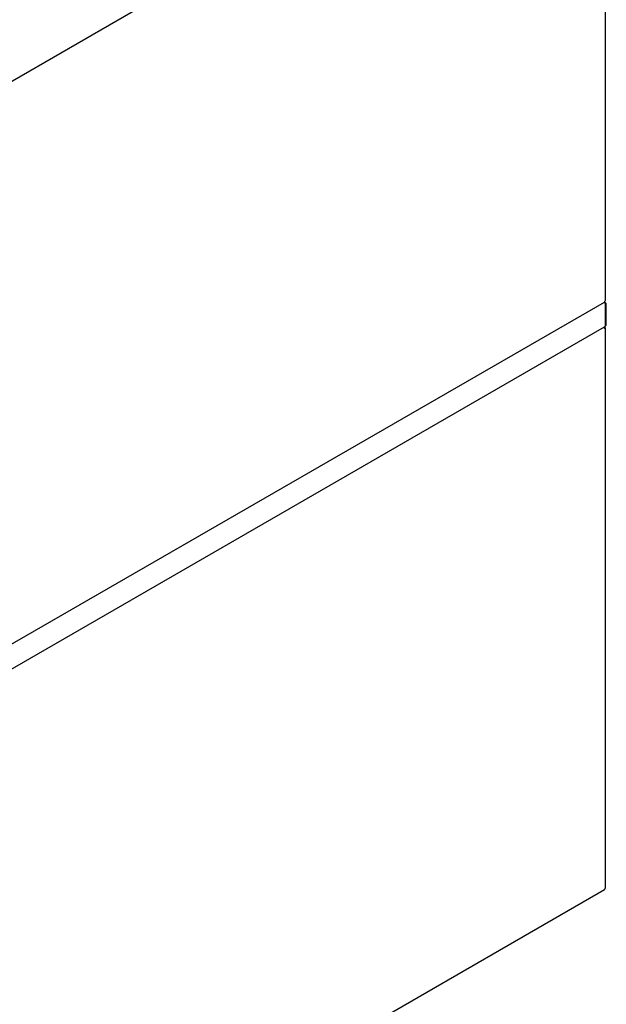
# Model space of a CAD drawing. Units: inches. Extents: x 0.2 to 9.1, y 0.2 to 10.8.
# Drawn here: x 4.3 to 5.3, y 7.3 to 8.9 of the extents above; entities that cross this region are included whole.
import ezdxf

# ---------------------------------------------------------------- set-up
doc = ezdxf.new("R2010")
doc.units = ezdxf.units.IN
doc.header["$MEASUREMENT"] = 0

msp = doc.modelspace()

# ---------------------------------------------------------------- linework, layer by layer
at = {"color": 7, "linetype": 'Continuous', "lineweight": 25}
for p, q in [((3.95477278, 8.57291917), (5.27630045, 9.33582085)), ((5.27744395, 8.43833001), (5.27744395, 9.33397317)), ((3.95471178, 7.67291415), (5.2758688, 8.43560186)), ((5.27677709, 8.4355346), (5.27618347, 8.4358773)), ((5.27706739, 8.43456575), (5.27656802, 8.43427746)), ((5.27781739, 8.43283673), (5.27695779, 8.43333297)), ((5.27706737, 8.43240376), (5.27706737, 8.39733844)), ((5.27893992, 8.43348476), (5.27706739, 8.43456575)), ((5.27893992, 8.43348476), (5.27781739, 8.43283673)), ((5.27781739, 8.43283673), (5.27781739, 8.39777142)), ((5.27893992, 8.39841944), (5.27893992, 8.43348476)), ((3.95477278, 7.63319273), (5.27630045, 8.39609441)), ((5.27586909, 8.39515603), (5.27652133, 8.39553256)), ((5.27652133, 8.39631367), (5.27652133, 8.39553256)), ((5.27781739, 8.39777142), (5.27706739, 8.39820438)), ((5.27744395, 7.4986035), (5.27744395, 8.39424674)), ((5.27781739, 8.39777142), (5.27893992, 8.39841944)), ((3.95471178, 6.73318772), (5.2758688, 7.49587543))]:
    msp.add_line(p, q, dxfattribs=at)
for centre, radius, start, end in [((5.27475558, 8.43697424), 0.00176711, 309.04759293, 2.26743414), ((5.27586749, 8.43848723), 0.00158428, 294.37382534, 354.3047894), ((5.27179448, 8.39276941), 0.00473071, 2.3195533, 37.6113615), ((5.27603332, 8.39424672), 0.00137533, 290.78196683, 69.21710894), ((5.27500578, 7.4971346), 0.00152654, 304.42601366, 6.88663403), ((5.27586749, 7.49876072), 0.00158428, 294.37382534, 354.3047894)]:
    msp.add_arc(centre, radius, start, end, dxfattribs=at)
for points, knots in [([(5.27706739, 8.43456575), (5.27705866, 8.43479516), (5.2770412, 8.43525397), (5.27670336, 8.43564127), (5.27619904, 8.43574037), (5.27579303, 8.43552611), (5.27559001, 8.43541898)], [0, 0, 0, 0, 0.2500045531, 0.5000065598, 0.7499948506, 1, 1, 1, 1]), ([(5.27559001, 8.43541898), (5.27579302, 8.43525368), (5.27619902, 8.4349231), (5.27670336, 8.43412774), (5.27704124, 8.43323625), (5.27705866, 8.43268126), (5.27706737, 8.43240376)], [0, 0, 0, 0, 0.2499986353, 0.4999875535, 0.7499951663, 1, 1, 1, 1]), ([(5.27706737, 8.39733844), (5.27699196, 8.39707599), (5.27684114, 8.3965511), (5.27653288, 8.39619037), (5.2763005, 8.39609453), (5.27630045, 8.39609451)], [0, 0, 0, 0, 0.49997051229, 0.99989585815, 1, 1, 1, 1])]:
    msp.add_open_spline(points, degree=3, knots=knots, dxfattribs=at)

doc.saveas('drawing.dxf')
